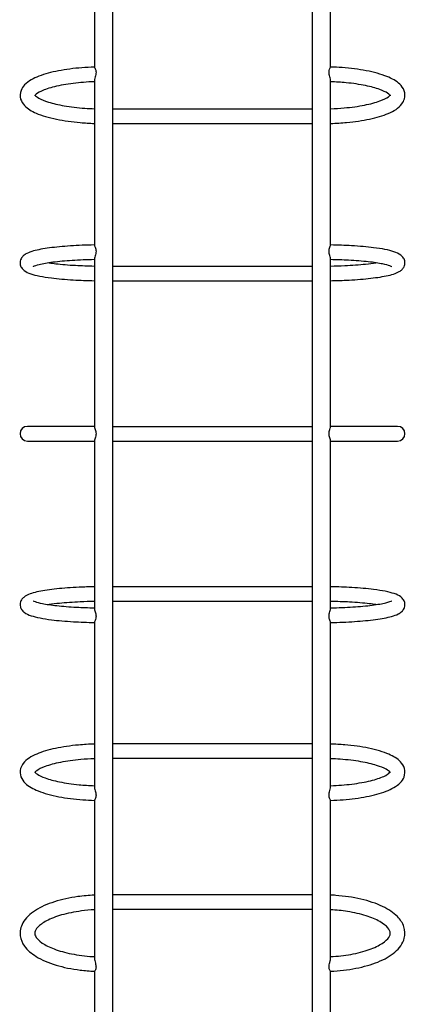
# Model space of a CAD drawing. Extents: x 109814 to 116221, y 23528 to 34353.
# Drawn here: x 112407 to 113292, y 26667 to 28929 of the extents above; entities that cross this region are included whole.
import ezdxf

# ---------------------------------------------------------------- set-up
doc = ezdxf.new("R2010")
doc.units = 0
doc.header["$MEASUREMENT"] = 0
doc.layers.add('001 MDP Equipment', color=5, linetype='CONTINUOUS')
doc.layers.add('006 MDP Labeling', color=250, linetype='CONTINUOUS')

# ---------------------------------------------------------------- blocks, each defined once
blk = doc.blocks.new('A$C17642254')
at = {"layer": '001 MDP Equipment'}
for p, q in [((-228.8, -1413.1), (-228.8, 1446.8)), ((228.8, 1446.8), (228.8, -1413.1)), ((-271.2, 1222.4), (-271.2, 859.1)), ((271.2, 859.1), (271.2, 1222.4)), ((-271.2, 828.4), (-271.2, 450.2)), ((271.2, 450.2), (271.2, 828.4)), ((-228.8, 763), (228.8, 763)), ((-228.8, 729.3), (228.8, 729.3)), ((-271.2, 418.5), (-271.2, 32.9)), ((271.2, 32.9), (271.2, 418.5)), ((-228.8, 401.9), (228.8, 401.9)), ((-228.8, 368.2), (228.8, 368.2)), ((-271.2, 33.7), (-425, 33.7)), ((-228.8, 33.7), (228.8, 33.7)), ((425, 33.7), (271.2, 33.7)), ((-425, 0), (-271.2, 0)), ((-271.2, 0.8), (-271.2, -384.8)), ((-228.8, 0), (228.8, 0)), ((271.2, -384.8), (271.2, 0.8)), ((271.2, 0), (425, 0)), ((228.8, -334.5), (-228.8, -334.5)), ((228.8, -368.2), (-228.8, -368.2)), ((-271.2, -416.5), (-271.2, -794.7)), ((271.2, -794.7), (271.2, -416.5)), ((228.8, -695.6), (-228.8, -695.6)), ((228.8, -729.3), (-228.8, -729.3)), ((-271.2, -825.4), (-271.2, -1188.7)), ((271.2, -1188.7), (271.2, -825.4)), ((228.8, -1042.5), (-228.8, -1042.5)), ((228.8, -1076.2), (-228.8, -1076.2)), ((-271.2, -1218.1), (-271.2, -1367.3)), ((271.2, -1367.3), (271.2, -1218.1))]:
    blk.add_line(p, q, dxfattribs=at)
for centre, start, end in [((-425, 16.9), 90, 270), ((425, 16.9), 270, 90)]:
    blk.add_arc(centre, 16.9, start, end, dxfattribs=at)
for points, knots in [([(-271.2, 859.1), (-290.7, 858.5), (-309.9, 857), (-345.8, 852.2), (-362.6, 849), (-392.6, 840.9), (-405.6, 836), (-422, 826.5), (-427.2, 822.8), (-434.9, 814.6), (-437.9, 810.4), (-442.1, 799.4), (-442.5, 792.1), (-438.8, 779.7), (-435.4, 774.7), (-424.5, 763.3), (-415.7, 758), (-392, 747.6), (-376.1, 742.9), (-341.4, 735.8), (-322.9, 733.2), (-293, 730.7), (-282.2, 730), (-271.2, 729.7)], [1.689063, 1.689063, 1.689063, 1.689063, 2.01708, 2.01708, 2.348914, 2.348914, 2.694466, 2.694466, 2.885658, 2.885658, 3.036523, 3.036523, 3.222692, 3.222692, 3.398897, 3.398897, 3.701853, 3.701853, 4.07215, 4.07215, 4.409966, 4.409966, 4.594122, 4.594122, 4.594122, 4.594122]), ([(-271.2, 859.1), (-271.2, 859.1), (-271, 858.8), (-270.4, 857.7), (-269.8, 856.7), (-268.8, 854.4), (-268.4, 853.1), (-267.7, 850.3), (-267.5, 848.7), (-267.5, 847.1)], [10.590642, 10.590642, 10.590642, 10.590642, 11.071779, 11.071779, 11.725623, 11.725623, 12.258636, 12.258636, 12.778314, 12.778314, 12.778314, 12.778314]), ([(-267.5, 847.1), (-267.5, 845.4), (-267.7, 843.7), (-268.4, 840.1), (-268.9, 838.1), (-270.1, 834.3), (-270.6, 832.3), (-271.1, 829.8), (-271.2, 829), (-271.2, 828.4)], [0, 0, 0, 0, 0.514932, 0.514932, 1.120735, 1.120735, 1.816942, 1.816942, 2.17978, 2.17978, 2.17978, 2.17978]), ([(267.5, 847.1), (267.5, 848.7), (267.7, 850.2), (268.4, 853.3), (268.9, 854.7), (270.1, 857.1), (270.6, 858.1), (271.1, 858.9), (271.2, 859.1), (271.2, 859.1)], [0, 0, 0, 0, 0.514932, 0.514932, 1.120735, 1.120735, 1.816942, 1.816942, 2.17978, 2.17978, 2.17978, 2.17978]), ([(271.2, 828.4), (271.2, 829.3), (271, 830.3), (270.4, 833.1), (269.8, 835), (268.8, 838.6), (268.4, 840.3), (267.7, 843.7), (267.5, 845.4), (267.5, 847.1)], [10.590642, 10.590642, 10.590642, 10.590642, 11.071779, 11.071779, 11.725623, 11.725623, 12.258636, 12.258636, 12.778314, 12.778314, 12.778314, 12.778314]), ([(271.2, 729.7), (283.7, 730.1), (296, 730.8), (326.7, 733.7), (344.5, 736.3), (376.9, 743.2), (391.4, 747.5), (416.7, 758.3), (427.3, 764.6), (437.3, 777.7), (439.4, 781.7), (442.4, 792.1), (442.1, 798.9), (437.9, 810.8), (434.2, 815.7), (422.2, 827.2), (412.4, 832.6), (387, 842.8), (370.8, 847.2), (335.7, 853.9), (317, 856.3), (288.9, 858.4), (280.1, 858.9), (271.2, 859.1)], [4.830656, 4.830656, 4.830656, 4.830656, 5.040213, 5.040213, 5.370034, 5.370034, 5.708625, 5.708625, 6.076982, 6.076982, 6.20532, 6.20532, 6.380386, 6.380386, 6.562987, 6.562987, 6.885347, 6.885347, 7.250036, 7.250036, 7.586389, 7.586389, 7.735715, 7.735715, 7.735715, 7.735715]), ([(-271.2, 825.4), (-288, 824.8), (-304.4, 823.6), (-335.6, 819.7), (-350.2, 817.1), (-375, 810.9), (-385.3, 807.5), (-399.9, 800.8), (-404.6, 797.5), (-407.9, 794.2), (-408.3, 793.4), (-408.3, 793.4)], [1.69559, 1.69559, 1.69559, 1.69559, 1.993519, 1.993519, 2.302173, 2.302173, 2.600378, 2.600378, 2.870624, 2.870624, 3.022706, 3.022706, 3.022706, 3.022706]), ([(408.3, 793.4), (408.3, 793.4), (408.3, 793.5), (408, 794), (406.1, 796.4), (397.9, 801.7), (391.7, 804.8), (375, 810.9), (363.9, 814), (337.9, 819.3), (322.7, 821.6), (295.2, 824.2), (283.3, 825), (271.2, 825.4)], [6.402072, 6.402072, 6.402072, 6.402072, 6.435706, 6.435706, 6.682556, 6.682556, 6.929129, 6.929129, 7.212329, 7.212329, 7.514779, 7.514779, 7.729188, 7.729188, 7.729188, 7.729188]), ([(-407.6, 794.4), (-407.6, 794.3), (-407.5, 794.3), (-406.2, 792.8), (-403.2, 790.3), (-393.2, 784.7), (-385.8, 781.6), (-366.4, 775.5), (-354.1, 772.6), (-326, 767.7), (-310, 765.8), (-286, 764), (-278.6, 763.6), (-271.2, 763.4)], [3.366727, 3.366727, 3.366727, 3.366727, 3.377513, 3.377513, 3.602593, 3.602593, 3.860167, 3.860167, 4.15016, 4.15016, 4.455419, 4.455419, 4.587595, 4.587595, 4.587595, 4.587595]), ([(271.2, 763.4), (281.7, 763.7), (292.2, 764.4), (319, 766.8), (334.7, 769), (362.5, 774.5), (374.5, 777.7), (393, 784.5), (399.7, 788), (405.7, 792.4), (407, 793.6), (407.6, 794.4)], [4.837183, 4.837183, 4.837183, 4.837183, 5.024518, 5.024518, 5.334871, 5.334871, 5.638071, 5.638071, 5.921184, 5.921184, 6.058051, 6.058051, 6.058051, 6.058051]), ([(-271.2, 450.5), (-290.2, 450.2), (-308.8, 449.4), (-343.7, 447.1), (-359.9, 445.5), (-388.6, 441.7), (-401, 439.4), (-416.8, 435), (-421.8, 433.2), (-429.2, 429.5), (-431.8, 427.9), (-436.3, 423.8), (-438.2, 421.6), (-441.2, 415.5), (-442.2, 411.3), (-441.4, 404), (-440.2, 401), (-436.9, 395.6), (-434.7, 393.5), (-427.8, 388.1), (-423, 386.2), (-405.5, 380.2), (-389.6, 377.2), (-355, 372.8), (-338, 371.3), (-304.2, 369.3), (-287.9, 368.7), (-271.2, 368.4)], [1.690613, 1.690613, 1.690613, 1.690613, 2.01383, 2.01383, 2.340485, 2.340485, 2.676666, 2.676666, 2.874803, 2.874803, 2.99227, 2.99227, 3.072266, 3.072266, 3.15621, 3.15621, 3.226096, 3.226096, 3.318069, 3.318069, 3.530567, 3.530567, 3.974281, 3.974281, 4.308818, 4.308818, 4.592573, 4.592573, 4.592573, 4.592573]), ([(-271.2, 450.2), (-271.2, 449.9), (-271, 449.4), (-270.4, 447.8), (-269.8, 446.6), (-268.8, 443.9), (-268.4, 442.5), (-267.7, 439.4), (-267.5, 437.8), (-267.5, 436)], [10.590642, 10.590642, 10.590642, 10.590642, 11.071779, 11.071779, 11.725623, 11.725623, 12.258636, 12.258636, 12.778314, 12.778314, 12.778314, 12.778314]), ([(-267.5, 436), (-267.5, 434.3), (-267.7, 432.6), (-268.4, 429), (-268.9, 427.2), (-270.1, 423.6), (-270.6, 421.8), (-271.1, 419.7), (-271.2, 419), (-271.2, 418.5)], [0, 0, 0, 0, 0.514932, 0.514932, 1.120735, 1.120735, 1.816942, 1.816942, 2.17978, 2.17978, 2.17978, 2.17978]), ([(267.5, 436), (267.5, 437.7), (267.7, 439.4), (268.4, 442.6), (268.9, 444.2), (270.1, 447.1), (270.6, 448.4), (271.1, 449.7), (271.2, 450), (271.2, 450.2)], [0, 0, 0, 0, 0.514932, 0.514932, 1.120735, 1.120735, 1.816942, 1.816942, 2.17978, 2.17978, 2.17978, 2.17978]), ([(271.2, 418.5), (271.2, 419.2), (271, 420.1), (270.4, 422.6), (269.8, 424.2), (268.8, 427.6), (268.4, 429.2), (267.7, 432.6), (267.5, 434.3), (267.5, 436)], [10.590642, 10.590642, 10.590642, 10.590642, 11.071779, 11.071779, 11.725623, 11.725623, 12.258636, 12.258636, 12.778314, 12.778314, 12.778314, 12.778314]), ([(271.2, 368.4), (283.2, 368.6), (295.1, 369), (324.8, 370.4), (342.1, 371.7), (373.4, 375), (387.3, 377), (411.3, 382), (420.7, 384.5), (431, 390.6), (433.1, 392.1), (436.8, 395.8), (438.5, 397.8), (441.3, 403.7), (442.2, 407.8), (441.3, 415.1), (440.1, 418.1), (436.8, 423.5), (434.6, 425.5), (427.5, 431), (422.6, 432.9), (404.8, 438.8), (389.1, 441.8), (354.7, 446.1), (337.7, 447.6), (304, 449.6), (287.8, 450.2), (271.2, 450.5)], [4.832205, 4.832205, 4.832205, 4.832205, 5.036592, 5.036592, 5.361987, 5.361987, 5.693033, 5.693033, 6.051577, 6.051577, 6.144615, 6.144615, 6.216528, 6.216528, 6.299279, 6.299279, 6.369294, 6.369294, 6.462252, 6.462252, 6.68072, 6.68072, 7.117743, 7.117743, 7.45219, 7.45219, 7.734165, 7.734165, 7.734165, 7.734165]), ([(-271.2, 416.8), (-288.8, 416.5), (-306, 415.8), (-338.3, 413.7), (-353.4, 412.3), (-379.1, 409), (-389.8, 407.1), (-405, 403.4), (-410.1, 401.5), (-411.8, 400.5), (-412, 400.4), (-412, 400.4)], [1.693908, 1.693908, 1.693908, 1.693908, 2.001531, 2.001531, 2.315077, 2.315077, 2.62083, 2.62083, 2.896016, 2.896016, 2.945977, 2.945977, 2.945977, 2.945977]), ([(-375.1, 409.4), (-370.4, 408.7), (-365.3, 408.1), (-346.5, 405.9), (-331.2, 404.6), (-300.9, 402.9), (-286.2, 402.4), (-271.2, 402.1)], [3.8953165, 3.8953165, 3.8953165, 3.8953165, 4.0192472, 4.0192472, 4.3270438, 4.3270438, 4.5892775, 4.5892775, 4.5892775, 4.5892775]), ([(412, 400.4), (412, 400.4), (411.9, 400.4), (411.4, 400.8), (409.7, 401.6), (403.5, 403.8), (397.7, 405.4), (381.6, 408.6), (370.5, 410.3), (344, 413.2), (328.6, 414.5), (299, 416.1), (285.2, 416.5), (271.2, 416.8)], [6.478801, 6.478801, 6.478801, 6.478801, 6.50723, 6.50723, 6.656851, 6.656851, 6.888875, 6.888875, 7.177513, 7.177513, 7.485885, 7.485885, 7.73087, 7.73087, 7.73087, 7.73087]), ([(271.2, 402.1), (282.2, 402.3), (293.1, 402.7), (320.8, 403.9), (337, 405.1), (360, 407.4), (368, 408.4), (375.1, 409.4)], [4.8355005, 4.8355005, 4.8355005, 4.8355005, 5.0281823, 5.0281823, 5.3428669, 5.3428669, 5.5294615, 5.5294615, 5.5294615, 5.5294615]), ([(-271.2, 32.9), (-271.2, 32.4), (-271, 31.7), (-270.4, 29.6), (-269.8, 28.1), (-268.8, 25.1), (-268.4, 23.5), (-267.7, 20.3), (-267.5, 18.6), (-267.5, 16.9)], [10.590642, 10.590642, 10.590642, 10.590642, 11.071779, 11.071779, 11.725623, 11.725623, 12.258636, 12.258636, 12.778314, 12.778314, 12.778314, 12.778314]), ([(267.5, 16.9), (267.5, 18.6), (267.7, 20.2), (268.4, 23.7), (268.9, 25.4), (270.1, 28.7), (270.6, 30.2), (271.1, 32), (271.2, 32.5), (271.2, 32.9)], [0, 0, 0, 0, 0.514932, 0.514932, 1.120735, 1.120735, 1.816942, 1.816942, 2.17978, 2.17978, 2.17978, 2.17978]), ([(-267.5, 16.9), (-267.5, 15.1), (-267.7, 13.5), (-268.4, 10), (-268.9, 8.3), (-270.1, 5), (-270.6, 3.5), (-271.1, 1.7), (-271.2, 1.2), (-271.2, 0.8)], [0, 0, 0, 0, 0.514932, 0.514932, 1.120735, 1.120735, 1.816942, 1.816942, 2.17978, 2.17978, 2.17978, 2.17978]), ([(271.2, 0.8), (271.2, 1.3), (271, 2), (270.4, 4.1), (269.8, 5.6), (268.8, 8.6), (268.4, 10.2), (267.7, 13.4), (267.5, 15.1), (267.5, 16.9)], [10.590642, 10.590642, 10.590642, 10.590642, 11.071779, 11.071779, 11.725623, 11.725623, 12.258636, 12.258636, 12.778314, 12.778314, 12.778314, 12.778314]), ([(-271.2, -334.7), (-283.2, -334.9), (-295.1, -335.3), (-324.8, -336.7), (-342.1, -338), (-373.4, -341.3), (-387.3, -343.3), (-411.3, -348.3), (-420.7, -350.8), (-431, -356.9), (-433.1, -358.4), (-436.8, -362.1), (-438.5, -364.1), (-441.3, -370), (-442.2, -374.1), (-441.3, -381.4), (-440.1, -384.4), (-436.8, -389.8), (-434.6, -391.8), (-427.5, -397.3), (-422.6, -399.2), (-404.8, -405.1), (-389.1, -408.1), (-354.7, -412.4), (-337.7, -413.9), (-304, -415.9), (-287.8, -416.5), (-271.2, -416.8)], [1.690613, 1.690613, 1.690613, 1.690613, 1.895, 1.895, 2.220394, 2.220394, 2.55144, 2.55144, 2.909984, 2.909984, 3.003023, 3.003023, 3.074936, 3.074936, 3.157687, 3.157687, 3.227702, 3.227702, 3.320659, 3.320659, 3.539128, 3.539128, 3.97615, 3.97615, 4.310597, 4.310597, 4.592573, 4.592573, 4.592573, 4.592573]), ([(271.2, -416.8), (290.2, -416.5), (308.8, -415.7), (343.7, -413.4), (359.9, -411.8), (388.6, -408), (401, -405.7), (416.8, -401.3), (421.8, -399.5), (429.2, -395.8), (431.8, -394.2), (436.3, -390.1), (438.2, -387.9), (441.2, -381.8), (442.2, -377.6), (441.4, -370.3), (440.2, -367.3), (436.9, -361.9), (434.7, -359.8), (427.8, -354.4), (423, -352.5), (405.5, -346.5), (389.6, -343.5), (355, -339.1), (338, -337.6), (304.2, -335.6), (287.9, -335), (271.2, -334.7)], [4.832205, 4.832205, 4.832205, 4.832205, 5.155423, 5.155423, 5.482077, 5.482077, 5.818259, 5.818259, 6.016396, 6.016396, 6.133862, 6.133862, 6.213859, 6.213859, 6.297803, 6.297803, 6.367689, 6.367689, 6.459662, 6.459662, 6.67216, 6.67216, 7.115874, 7.115874, 7.450411, 7.450411, 7.734165, 7.734165, 7.734165, 7.734165]), ([(-412, -366.7), (-412, -366.7), (-411.9, -366.7), (-411.4, -367.1), (-409.7, -367.9), (-403.5, -370.1), (-397.7, -371.7), (-381.6, -374.9), (-370.5, -376.6), (-344, -379.5), (-328.6, -380.8), (-299, -382.4), (-285.2, -382.8), (-271.2, -383.1)], [3.337208, 3.337208, 3.337208, 3.337208, 3.365637, 3.365637, 3.515258, 3.515258, 3.747282, 3.747282, 4.03592, 4.03592, 4.344292, 4.344292, 4.589277, 4.589277, 4.589277, 4.589277]), ([(-271.2, -368.4), (-282.2, -368.6), (-293.1, -369), (-320.8, -370.2), (-337, -371.4), (-360, -373.7), (-368, -374.7), (-375.1, -375.7)], [1.6939078, 1.6939078, 1.6939078, 1.6939078, 1.8865896, 1.8865896, 2.2012743, 2.2012743, 2.3878688, 2.3878688, 2.3878688, 2.3878688]), ([(271.2, -383.1), (288.8, -382.8), (306, -382.1), (338.3, -380), (353.4, -378.6), (379.1, -375.3), (389.8, -373.4), (405, -369.7), (410.1, -367.8), (411.8, -366.8), (412, -366.7), (412, -366.7)], [4.8355, 4.8355, 4.8355, 4.8355, 5.143124, 5.143124, 5.45667, 5.45667, 5.762423, 5.762423, 6.037609, 6.037609, 6.08757, 6.08757, 6.08757, 6.08757]), ([(375.1, -375.7), (370.4, -375), (365.3, -374.4), (346.5, -372.2), (331.2, -370.9), (300.9, -369.2), (286.2, -368.7), (271.2, -368.4)], [7.0369092, 7.0369092, 7.0369092, 7.0369092, 7.1608399, 7.1608399, 7.4686365, 7.4686365, 7.7308701, 7.7308701, 7.7308701, 7.7308701]), ([(-271.2, -384.8), (-271.2, -385.5), (-271, -386.4), (-270.4, -388.9), (-269.8, -390.5), (-268.8, -393.9), (-268.4, -395.5), (-267.7, -398.9), (-267.5, -400.6), (-267.5, -402.3)], [10.590642, 10.590642, 10.590642, 10.590642, 11.071779, 11.071779, 11.725623, 11.725623, 12.258636, 12.258636, 12.778314, 12.778314, 12.778314, 12.778314]), ([(-267.5, -402.3), (-267.5, -404), (-267.7, -405.7), (-268.4, -408.9), (-268.9, -410.5), (-270.1, -413.4), (-270.6, -414.7), (-271.1, -416), (-271.2, -416.3), (-271.2, -416.5)], [0, 0, 0, 0, 0.514932, 0.514932, 1.120735, 1.120735, 1.816942, 1.816942, 2.17978, 2.17978, 2.17978, 2.17978]), ([(267.5, -402.3), (267.5, -400.6), (267.7, -398.9), (268.4, -395.3), (268.9, -393.5), (270.1, -389.9), (270.6, -388.1), (271.1, -386), (271.2, -385.3), (271.2, -384.8)], [0, 0, 0, 0, 0.514932, 0.514932, 1.120735, 1.120735, 1.816942, 1.816942, 2.17978, 2.17978, 2.17978, 2.17978]), ([(271.2, -416.5), (271.2, -416.2), (271, -415.7), (270.4, -414.1), (269.8, -412.9), (268.8, -410.2), (268.4, -408.8), (267.7, -405.7), (267.5, -404.1), (267.5, -402.3)], [10.590642, 10.590642, 10.590642, 10.590642, 11.071779, 11.071779, 11.725623, 11.725623, 12.258636, 12.258636, 12.778314, 12.778314, 12.778314, 12.778314]), ([(-271.2, -696), (-283.7, -696.4), (-296, -697.1), (-326.7, -700), (-344.5, -702.6), (-376.9, -709.5), (-391.4, -713.8), (-416.7, -724.6), (-427.3, -730.9), (-437.3, -744), (-439.4, -748), (-442.4, -758.4), (-442.1, -765.2), (-437.9, -777.1), (-434.2, -782), (-422.2, -793.5), (-412.4, -798.9), (-387, -809.1), (-370.8, -813.5), (-335.7, -820.2), (-317, -822.6), (-288.9, -824.7), (-280.1, -825.2), (-271.2, -825.4)], [1.689063, 1.689063, 1.689063, 1.689063, 1.89862, 1.89862, 2.228442, 2.228442, 2.567033, 2.567033, 2.935389, 2.935389, 3.063728, 3.063728, 3.238794, 3.238794, 3.421394, 3.421394, 3.743754, 3.743754, 4.108444, 4.108444, 4.444797, 4.444797, 4.594122, 4.594122, 4.594122, 4.594122]), ([(271.2, -825.4), (290.7, -824.8), (309.9, -823.3), (345.8, -818.5), (362.6, -815.3), (392.6, -807.2), (405.6, -802.3), (422, -792.8), (427.2, -789.1), (434.9, -780.9), (437.9, -776.7), (442.1, -765.7), (442.5, -758.4), (438.8, -746), (435.4, -741), (424.5, -729.6), (415.7, -724.3), (392, -713.9), (376.1, -709.2), (341.4, -702.1), (322.9, -699.5), (293, -697), (282.2, -696.3), (271.2, -696)], [4.830656, 4.830656, 4.830656, 4.830656, 5.158672, 5.158672, 5.490507, 5.490507, 5.836059, 5.836059, 6.02725, 6.02725, 6.178116, 6.178116, 6.364285, 6.364285, 6.54049, 6.54049, 6.843445, 6.843445, 7.213742, 7.213742, 7.551559, 7.551559, 7.735715, 7.735715, 7.735715, 7.735715]), ([(-271.2, -729.7), (-281.7, -730), (-292.2, -730.7), (-319, -733.1), (-334.7, -735.3), (-362.5, -740.8), (-374.5, -744), (-393, -750.8), (-399.7, -754.3), (-405.7, -758.7), (-407, -759.9), (-407.6, -760.7)], [1.69559, 1.69559, 1.69559, 1.69559, 1.882925, 1.882925, 2.193278, 2.193278, 2.496478, 2.496478, 2.779592, 2.779592, 2.916458, 2.916458, 2.916458, 2.916458]), ([(407.6, -760.7), (407.6, -760.6), (407.5, -760.6), (406.2, -759.1), (403.2, -756.6), (393.2, -751), (385.8, -747.9), (366.4, -741.8), (354.1, -738.9), (326, -734), (310, -732.1), (286, -730.3), (278.6, -729.9), (271.2, -729.7)], [6.50832, 6.50832, 6.50832, 6.50832, 6.519106, 6.519106, 6.744185, 6.744185, 7.00176, 7.00176, 7.291753, 7.291753, 7.597011, 7.597011, 7.729188, 7.729188, 7.729188, 7.729188]), ([(-408.3, -759.7), (-408.3, -759.7), (-408.3, -759.8), (-408, -760.3), (-406.1, -762.7), (-397.9, -768), (-391.7, -771.1), (-375, -777.2), (-363.9, -780.3), (-337.9, -785.6), (-322.7, -787.9), (-295.2, -790.5), (-283.3, -791.3), (-271.2, -791.7)], [3.260479, 3.260479, 3.260479, 3.260479, 3.294113, 3.294113, 3.540963, 3.540963, 3.787536, 3.787536, 4.070737, 4.070737, 4.373187, 4.373187, 4.587595, 4.587595, 4.587595, 4.587595]), ([(271.2, -791.7), (288, -791.1), (304.4, -789.9), (335.6, -786), (350.2, -783.4), (375, -777.2), (385.3, -773.8), (399.9, -767.1), (404.6, -763.8), (407.9, -760.5), (408.3, -759.7), (408.3, -759.7)], [4.837183, 4.837183, 4.837183, 4.837183, 5.135111, 5.135111, 5.443766, 5.443766, 5.741971, 5.741971, 6.012217, 6.012217, 6.164299, 6.164299, 6.164299, 6.164299]), ([(-271.2, -794.7), (-271.2, -795.6), (-271, -796.6), (-270.4, -799.4), (-269.8, -801.3), (-268.8, -804.9), (-268.4, -806.6), (-267.7, -810), (-267.5, -811.7), (-267.5, -813.4)], [10.590642, 10.590642, 10.590642, 10.590642, 11.071779, 11.071779, 11.725623, 11.725623, 12.258636, 12.258636, 12.778314, 12.778314, 12.778314, 12.778314]), ([(-267.5, -813.4), (-267.5, -815), (-267.7, -816.5), (-268.4, -819.6), (-268.9, -821), (-270.1, -823.4), (-270.6, -824.4), (-271.1, -825.2), (-271.2, -825.4), (-271.2, -825.4)], [0, 0, 0, 0, 0.514932, 0.514932, 1.120735, 1.120735, 1.816942, 1.816942, 2.17978, 2.17978, 2.17978, 2.17978]), ([(267.5, -813.4), (267.5, -811.7), (267.7, -810), (268.4, -806.4), (268.9, -804.4), (270.1, -800.6), (270.6, -798.6), (271.1, -796.1), (271.2, -795.3), (271.2, -794.7)], [0, 0, 0, 0, 0.514932, 0.514932, 1.120735, 1.120735, 1.816942, 1.816942, 2.17978, 2.17978, 2.17978, 2.17978]), ([(271.2, -825.4), (271.2, -825.4), (271, -825.1), (270.4, -824), (269.8, -823), (268.8, -820.7), (268.4, -819.4), (267.7, -816.6), (267.5, -815), (267.5, -813.4)], [10.590642, 10.590642, 10.590642, 10.590642, 11.071779, 11.071779, 11.725623, 11.725623, 12.258636, 12.258636, 12.778314, 12.778314, 12.778314, 12.778314]), ([(-271.2, -1043), (-284.1, -1043.6), (-296.8, -1044.8), (-328.3, -1049.2), (-346.4, -1053.2), (-379.5, -1063.7), (-394.3, -1070.2), (-419.2, -1086.1), (-429.4, -1095.5), (-440.6, -1116.1), (-442.8, -1126.5), (-440.3, -1145.2), (-436.8, -1153.2), (-425.1, -1169.5), (-416, -1177.2), (-392.3, -1191.9), (-376.8, -1198.5), (-342.4, -1208.9), (-323.6, -1212.8), (-293.1, -1216.6), (-282.2, -1217.5), (-271.1, -1218.1)], [1.687614, 1.687614, 1.687614, 1.687614, 1.901153, 1.901153, 2.233605, 2.233605, 2.573717, 2.573717, 2.923643, 2.923643, 3.196284, 3.196284, 3.425582, 3.425582, 3.722943, 3.722943, 4.073003, 4.073003, 4.412342, 4.412342, 4.595923, 4.595923, 4.595923, 4.595923]), ([(271.1, -1218.1), (291.1, -1217.1), (310.6, -1214.8), (347.4, -1207.6), (364.5, -1202.8), (395.1, -1190.4), (408.4, -1183), (429.3, -1165.1), (437.2, -1154.5), (442.6, -1133.5), (442.2, -1124.2), (436.6, -1107), (431.3, -1099.3), (415.7, -1083.3), (404.1, -1075.7), (375.9, -1062.2), (358.9, -1056.5), (322.3, -1048.1), (302.8, -1045.2), (278.9, -1043.4), (275.1, -1043.2), (271.2, -1043)], [4.828855, 4.828855, 4.828855, 4.828855, 5.15946, 5.15946, 5.493832, 5.493832, 5.838307, 5.838307, 6.179198, 6.179198, 6.416872, 6.416872, 6.66185, 6.66185, 6.989385, 6.989385, 7.336992, 7.336992, 7.67289, 7.67289, 7.737164, 7.737164, 7.737164, 7.737164]), ([(-271.2, -1076.7), (-281.4, -1077.3), (-291.4, -1078.2), (-317.5, -1081.6), (-332.9, -1084.7), (-360, -1092.5), (-371.7, -1097.2), (-390.1, -1106.9), (-396.9, -1112), (-405.5, -1121.2), (-407.3, -1125.1), (-408.5, -1130.8), (-408.3, -1133.2), (-404.7, -1140.9), (-399.7, -1147), (-383.8, -1157.9), (-374.5, -1162.6), (-351.9, -1171.2), (-338.4, -1175), (-308.5, -1181), (-292, -1183.1), (-273.8, -1184.2), (-272.5, -1184.2), (-271.2, -1184.3)], [1.697248, 1.697248, 1.697248, 1.697248, 1.880236, 1.880236, 2.187809, 2.187809, 2.488753, 2.488753, 2.776544, 2.776544, 3.059828, 3.059828, 3.323404, 3.323404, 3.679002, 3.679002, 3.961194, 3.961194, 4.2571, 4.2571, 4.562268, 4.562268, 4.585937, 4.585937, 4.585937, 4.585937]), ([(271.2, -1184.3), (287.2, -1183.5), (302.8, -1181.7), (333, -1176.3), (347.4, -1172.6), (371.8, -1163.9), (381.9, -1158.9), (396.9, -1149.1), (401.9, -1144.2), (407.7, -1135.7), (408.3, -1132.6), (407.9, -1126.6), (406.5, -1122.8), (398.6, -1113.6), (392.4, -1108.5), (375.5, -1098.9), (364.8, -1094.4), (339.8, -1086.4), (325.2, -1083.1), (297.3, -1078.7), (284.4, -1077.4), (271.2, -1076.7)], [4.838841, 4.838841, 4.838841, 4.838841, 5.126466, 5.126466, 5.432434, 5.432434, 5.729642, 5.729642, 6.012515, 6.012515, 6.314566, 6.314566, 6.618241, 6.618241, 6.905079, 6.905079, 7.191266, 7.191266, 7.49066, 7.49066, 7.72753, 7.72753, 7.72753, 7.72753]), ([(-271.2, -1188.7), (-271.2, -1188.8), (-271.2, -1188.8), (-271.2, -1190.1), (-270.9, -1191.6), (-270.2, -1195.1), (-269.5, -1197.2), (-268.6, -1200.8), (-268.2, -1202.3), (-267.6, -1205.4), (-267.5, -1206.8), (-267.5, -1208.2)], [11.13983, 11.13983, 11.13983, 11.13983, 11.158931, 11.158931, 11.72239, 11.72239, 12.396112, 12.396112, 12.867558, 12.867558, 13.329988, 13.329988, 13.329988, 13.329988]), ([(267.5, -1208.2), (267.5, -1206.7), (267.7, -1205), (268.4, -1201.4), (268.9, -1199.4), (270.1, -1195.4), (270.6, -1193.3), (271.1, -1190.4), (271.2, -1189.5), (271.2, -1188.7)], [0, 0, 0, 0, 0.513962, 0.513962, 1.116296, 1.116296, 1.809232, 1.809232, 2.171432, 2.171432, 2.171432, 2.171432]), ([(-267.5, -1208.2), (-267.5, -1209.8), (-267.7, -1211.2), (-268.4, -1213.9), (-268.9, -1215.1), (-270.1, -1217.1), (-270.6, -1217.7), (-271, -1218), (-271.1, -1218.1), (-271.1, -1218.1)], [0, 0, 0, 0, 0.513962, 0.513962, 1.116296, 1.116296, 1.809232, 1.809232, 1.9959, 1.9959, 1.9959, 1.9959]), ([(271.1, -1218.1), (271, -1218.1), (270.8, -1217.9), (270.2, -1217.2), (269.5, -1216.3), (268.6, -1214.3), (268.2, -1213.3), (267.6, -1210.9), (267.5, -1209.6), (267.5, -1208.2)], [11.317802, 11.317802, 11.317802, 11.317802, 11.72239, 11.72239, 12.396112, 12.396112, 12.867558, 12.867558, 13.329988, 13.329988, 13.329988, 13.329988])]:
    blk.add_open_spline(points, degree=3, knots=knots, dxfattribs=at)

msp = doc.modelspace()

# ---------------------------------------------------------------- block references
at = {"layer": '006 MDP Labeling'}
msp.add_blockref('A$C17642254', (112849.4, 27960.8), dxfattribs=at)

doc.saveas('drawing.dxf')
